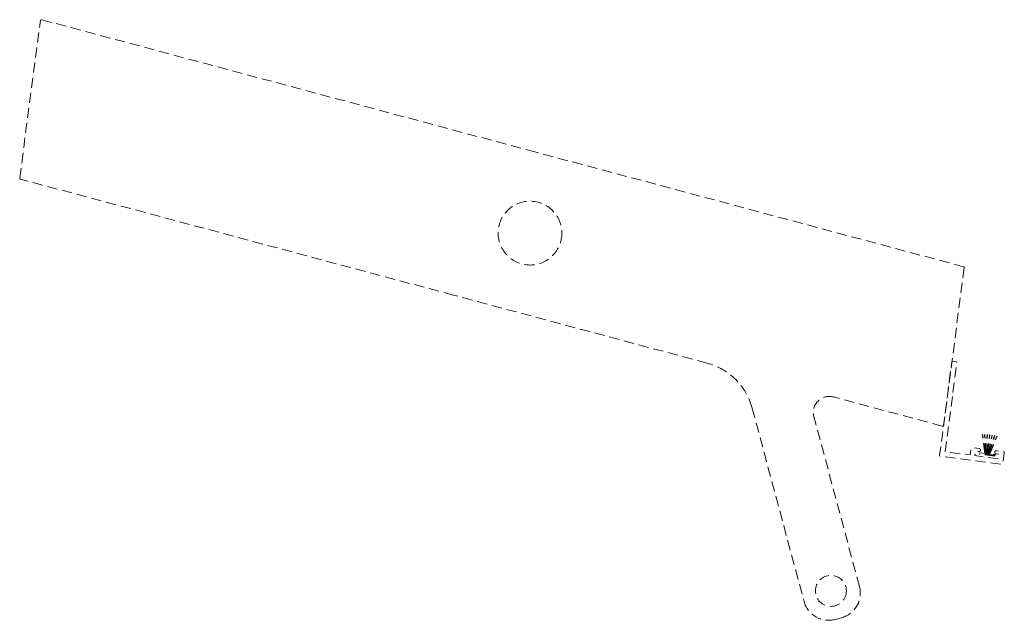
# Model space of a CAD drawing. Units: millimetres. Extents: x 5305 to 53915, y -11887 to 10420.
# Drawn here: x 31351 to 31660, y -10199 to -10010 of the extents above; entities that cross this region are included whole.
import ezdxf

# ---------------------------------------------------------------- set-up
doc = ezdxf.new("R2010")
doc.units = ezdxf.units.MM
doc.header["$MEASUREMENT"] = 0
doc.linetypes.add('HIDDEN2', pattern=[4.7625, 3.175, -1.5875])

msp = doc.modelspace()

# ---------------------------------------------------------------- linework, layer by layer
at = {"linetype": 'HIDDEN2', "lineweight": 5}
for p, q in [((31351.366, -10059.987), (31357.869, -10010.587)), ((31358.244, -10010.337), (31510.927, -10051.248)), ((31510.927, -10051.248), (31647.283, -10087.784)), ((31487.361, -10096.697), (31351.585, -10060.316)), ((31647.503, -10088.113), (31640.999, -10137.513)), ((31566.882, -10118.005), (31487.361, -10096.697)), ((31640.624, -10137.764), (31606.478, -10128.614)), ((31581.025, -10132.147), (31597.257, -10192.728)), ((31614.644, -10188.069), (31600.354, -10134.738)), ((31607.055, -10198.385), (31608.987, -10197.867))]:
    msp.add_line(p, q, dxfattribs=at)
at = {"linetype": 'HIDDEN2', "lineweight": 5, "flags": 128}
msp.add_lwpolyline([(31652.018, -10145.755, 1), (31652.148, -10144.763), (31649.868, -10144.463, 0.4142136), (31649.643, -10144.635), (31649.356, -10146.816), (31641.524, -10145.785), (31643.808, -10128.435), (31643.464, -10127.986), (31643.913, -10127.642), (31645.205, -10117.826, 0.4142136), (31645.033, -10117.602), (31643.843, -10117.445, 0.4142136), (31643.618, -10117.618), (31640.434, -10141.809), (31639.755, -10146.964, 0.4142136), (31639.927, -10147.189), (31659.359, -10149.747, 0.4142136), (31659.584, -10149.575), (31660.054, -10146.006, 0.4142136), (31659.881, -10145.781), (31657.601, -10145.481, 1), (31657.471, -10146.473), (31658.462, -10146.603), (31658.279, -10147.991), (31650.843, -10147.012), (31651.026, -10145.624)], format="xyb", close=True, dxfattribs=at)
for points in [[(31653.961, -10146.303), (31653.128, -10140.375)], [(31654.012, -10146.309), (31653.177, -10140.368)], [(31654.062, -10146.302), (31653.227, -10140.361)], [(31654.21, -10146.334), (31653.896, -10140.351)], [(31654.26, -10146.34), (31653.946, -10140.348)], [(31654.31, -10146.337), (31653.996, -10140.345)], [(31654.459, -10146.365), (31654.668, -10140.372)], [(31654.508, -10146.37), (31654.718, -10140.374)], [(31654.558, -10146.372), (31654.768, -10140.376)], [(31654.707, -10146.395), (31655.438, -10140.44)], [(31654.757, -10146.401), (31655.488, -10140.446)], [(31654.757, -10146.401), (31655.488, -10140.446)], [(31654.806, -10146.407), (31655.537, -10140.452)], [(31654.956, -10146.421), (31656.203, -10140.552)], [(31655.005, -10146.431), (31656.252, -10140.562)], [(31655.054, -10146.438), (31656.301, -10140.573)], [(31655.205, -10146.447), (31656.959, -10140.709)], [(31655.253, -10146.462), (31657.007, -10140.724)], [(31655.303, -10146.468), (31657.055, -10140.738)], [(31655.455, -10146.473), (31657.702, -10140.91)], [(31655.501, -10146.492), (31657.749, -10140.929)], [(31655.552, -10146.499), (31657.795, -10140.948)], [(31657.078, -10147.19), (31652.313, -10146.605), (31652.374, -10146.109), (31657.139, -10146.694), (31657.078, -10147.19)], [(31657.096, -10147.041), (31652.332, -10146.456)], [(31657.108, -10146.942), (31652.344, -10146.357)], [(31657.12, -10146.843), (31652.356, -10146.258)]]:
    msp.add_lwpolyline(points, dxfattribs=at)
at = {"linetype": 'HIDDEN2', "lineweight": 5}
for centre, radius in [((31511.363, -10077.247), 10), ((31605.692, -10189.433), 4.85)]:
    msp.add_circle(centre, radius, dxfattribs=at)
for centre, radius, start, end in [((31358.167, -10010.626), 0.3, 75, 172.5), ((31351.663, -10060.027), 0.3, 172.5, 255), ((31647.205, -10088.074), 0.3, 352.5, 75), ((31561.706, -10137.323), 20, 15, 75), ((31605.183, -10133.444), 5, 75, 195), ((31640.702, -10137.474), 0.3, 255, 352.5), ((31606.916, -10190.14), 8, 285, 15), ((31604.985, -10190.657), 8, 195, 285)]:
    msp.add_arc(centre, radius, start, end, dxfattribs=at)

doc.saveas('drawing.dxf')
